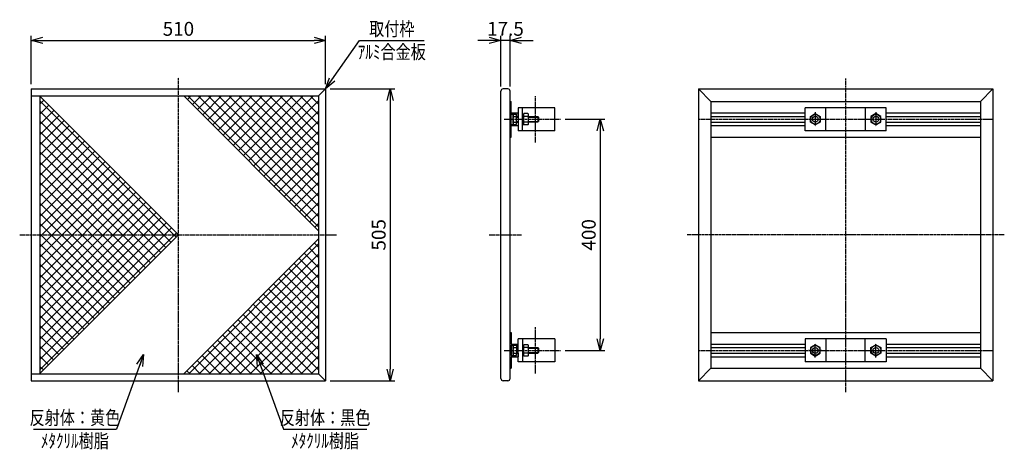
# Model space of a CAD drawing. Extents: x 809 to 2515, y 3357 to 4100.
import ezdxf
from ezdxf.enums import TextEntityAlignment as Align

# ---------------------------------------------------------------- set-up
doc = ezdxf.new("R2010")
doc.units = 0
doc.header["$MEASUREMENT"] = 0
doc.linetypes.add('CENTER', pattern=[2, 1.25, -0.25, 0.25, -0.25])
doc.layers.get('0').update_dxf_attribs({"linetype": 'CONTINUOUS'})
doc.layers.get('DEFPOINTS').update_dxf_attribs({"linetype": 'CONTINUOUS'})
doc.layers.add('NSLAY001', color=7, linetype='CONTINUOUS')
doc.layers.add('NSLAY002', color=1, linetype='CENTER')
doc.styles.add('DIM', font='romans.shx', dxfattribs={"width": 0.8, "bigfont": 'extfont.shx'})
doc.styles.get("Standard").update_dxf_attribs({"font": 'romans.shx', "bigfont": 'extfont.shx'})
doc.dimstyles.new('DIM-8', dxfattribs={"dimscale": 8, "dimtxt": 3, "dimasz": 2.5, "dimexe": 1, "dimexo": 1, "dimgap": 1, "dimtad": 1, "dimdec": 1, "dimdsep": 46, "dimtxsty": 'DIM', "dimblk": 'OPEN30', "dimcen": 0, "dimclrd": 3, "dimclre": 3, "dimclrt": 6, "dimaunit": 1, "dimadec": 0, "dimazin": 0, "dimtfac": 1, "dimtdec": 1, "dimtmove": 2, "dimatfit": 3, "dimldrblk": 'OPEN30', "dimfxl": 0, "dimtolj": 1, "dimtzin": 0, "dimarcsym": 0})

# ---------------------------------------------------------------- blocks, each defined once
blk = doc.blocks.new('_Open30')
at = {"color": 0, "lineweight": -2}
for p, q in [((-1, 0.268), (0, 0)), ((0, 0), (-1, -0.268)), ((0, 0), (-1, 0))]:
    blk.add_line(p, q, dxfattribs=at)
blk = doc.blocks.new('*D11')
at = {"layer": 'DEFPOINTS', "color": 0}
for p in [(1642.7, 4064.7), (1642.7, 3976.7), (1658.7, 3976.7)]:
    blk.add_point(p, dxfattribs=at)
at = {"layer": 'NSLAY001', "color": 3, "lineweight": -2}
for p, q in [((1622.7, 4064.7), (1602.7, 4064.7)), ((1642.7, 3984.7), (1642.7, 4072.7)), ((1658.7, 4064.7), (1642.7, 4064.7)), ((1658.7, 3984.7), (1658.7, 4072.7)), ((1678.7, 4064.7), (1698.7, 4064.7))]:
    blk.add_line(p, q, dxfattribs=at)
at = {"layer": 'NSLAY001', "color": 3, "lineweight": -2, "xscale": 20, "yscale": 20, "zscale": 20}
blk.add_blockref('_Open30', (1642.7, 4064.7), dxfattribs=at)
at = {"layer": 'NSLAY001', "color": 3, "lineweight": -2, "xscale": 20, "yscale": 20, "zscale": 20, "rotation": 180}
blk.add_blockref('_Open30', (1658.7, 4064.7), dxfattribs=at)
at = {"layer": 'NSLAY001', "color": 6, "insert": (1650.7, 4084.7), "char_height": 24, "attachment_point": 5, "style": 'DIM'}
blk.add_mtext('\\A1;17.5', dxfattribs=at)
blk = doc.blocks.new('*D12')
at = {"layer": 'DEFPOINTS', "color": 0}
for p in [(1339, 3980.7), (1339, 3475.7), (1451, 3475.7)]:
    blk.add_point(p, dxfattribs=at)
at = {"layer": 'NSLAY001', "color": 3, "lineweight": -2}
for p, q in [((1347, 3980.7), (1459, 3980.7)), ((1451, 3960.7), (1451, 3495.7)), ((1347, 3475.7), (1459, 3475.7))]:
    blk.add_line(p, q, dxfattribs=at)
at = {"layer": 'NSLAY001', "color": 3, "lineweight": -2, "xscale": 20, "yscale": 20, "zscale": 20}
for p, rotation in [((1451, 3980.7), 90), ((1451, 3475.7), 270)]:
    blk.add_blockref('_Open30', p, dxfattribs=dict(at, rotation=rotation))
at = {"layer": 'NSLAY001', "color": 6, "insert": (1431, 3728.2), "char_height": 24, "attachment_point": 5, "rotation": 90, "style": 'DIM'}
blk.add_mtext('\\A1;505', dxfattribs=at)
blk = doc.blocks.new('*D13')
at = {"layer": 'DEFPOINTS', "color": 0}
for p in [(1339, 4064.7), (829, 3980.7), (1339, 3980.7)]:
    blk.add_point(p, dxfattribs=at)
at = {"layer": 'NSLAY001', "color": 3, "lineweight": -2}
for p, q in [((829, 3988.7), (829, 4072.7)), ((849, 4064.7), (1319, 4064.7)), ((1339, 3988.7), (1339, 4072.7))]:
    blk.add_line(p, q, dxfattribs=at)
at = {"layer": 'NSLAY001', "color": 3, "lineweight": -2, "xscale": 20, "yscale": 20, "zscale": 20, "rotation": 180}
blk.add_blockref('_Open30', (829, 4064.7), dxfattribs=at)
at = {"layer": 'NSLAY001', "color": 3, "lineweight": -2, "xscale": 20, "yscale": 20, "zscale": 20}
blk.add_blockref('_Open30', (1339, 4064.7), dxfattribs=at)
at = {"layer": 'NSLAY001', "color": 6, "insert": (1084, 4084.7), "char_height": 24, "attachment_point": 5, "style": 'DIM'}
blk.add_mtext('\\A1;510', dxfattribs=at)
blk = doc.blocks.new('*D14')
at = {"layer": 'DEFPOINTS', "color": 0}
for p in [(1746.2, 3928.2), (1746.2, 3528.2), (1815, 3528.2)]:
    blk.add_point(p, dxfattribs=at)
at = {"layer": 'NSLAY001', "color": 3, "lineweight": -2}
for p, q in [((1754.2, 3928.2), (1823, 3928.2)), ((1815, 3908.2), (1815, 3548.2)), ((1754.2, 3528.2), (1823, 3528.2))]:
    blk.add_line(p, q, dxfattribs=at)
at = {"layer": 'NSLAY001', "color": 3, "lineweight": -2, "xscale": 20, "yscale": 20, "zscale": 20}
for p, rotation in [((1815, 3928.2), 90), ((1815, 3528.2), 270)]:
    blk.add_blockref('_Open30', p, dxfattribs=dict(at, rotation=rotation))
at = {"layer": 'NSLAY001', "color": 6, "insert": (1795, 3728.2), "char_height": 24, "attachment_point": 5, "rotation": 90, "style": 'DIM'}
blk.add_mtext('\\A1;400', dxfattribs=at)

msp = doc.modelspace()

# ---------------------------------------------------------------- hatches: boundary and pattern name
at = {"layer": 'NSLAY001'}
h = msp.add_hatch(dxfattribs=at)
h.set_pattern_fill('ANSI37', color=256, scale=100, style=0)
h.set_pattern_definition([(45, (-2883.272, 1641.443), (-8.838835, 8.838835), []), (135, (-2883.272, 1641.443), (-8.838835, -8.838835), [])])
h.paths.add_polyline_path([(843.95, 3968.22), (843.95, 3728.22), (1083.95, 3728.22)])
h.paths.add_polyline_path([(843.95, 3728.22), (843.95, 3488.22), (1083.95, 3728.22)])
h.paths.add_polyline_path([(1326.95, 3968.72), (1093.45, 3968.72), (1326.95, 3735.22)])
h.paths.add_polyline_path([(1326.95, 3721.22), (1093.45, 3487.72), (1326.95, 3487.72)])

# ---------------------------------------------------------------- linework, layer by layer
at = {"layer": 'NSLAY001', "color": 3}
for p, q in [((1397.77, 4064.72), (1509.77, 4064.72)), ((832.63, 3391.72), (976.63, 3391.72)), ((1266.23, 3391.72), (1410.23, 3391.72))]:
    msp.add_line(p, q, dxfattribs=at)
at = {"layer": 'NSLAY001'}
for p, q in [((828.95, 3980.72), (828.95, 3475.72)), ((828.95, 3980.72), (1338.95, 3980.72)), ((1326.95, 3968.72), (1338.95, 3980.72)), ((1338.95, 3980.72), (1338.95, 3475.72)), ((1642.73, 3479.72), (1642.73, 3976.72)), ((1654.73, 3980.72), (1646.73, 3980.72)), ((1658.73, 3479.72), (1658.73, 3976.72)), ((2006.61, 3959.22), (1985.11, 3980.72)), ((1985.11, 3980.72), (2240.11, 3980.72)), ((1985.11, 3980.72), (1985.11, 3475.72)), ((2240.11, 3980.72), (2495.11, 3980.72)), ((2473.61, 3959.22), (2495.11, 3980.72)), ((2495.11, 3980.72), (2495.11, 3475.72)), ((828.95, 3968.72), (1326.95, 3968.72)), ((1083.95, 3728.22), (843.45, 3968.72)), ((843.95, 3968.72), (843.95, 3487.72)), ((1326.95, 3735.22), (1093.45, 3968.72)), ((1326.95, 3968.72), (1326.95, 3487.72)), ((1658.73, 3959.22), (1660.73, 3959.22)), ((1658.73, 3959.22), (1658.73, 3897.22)), ((1660.73, 3939.22), (1660.73, 3959.22)), ((2006.61, 3959.22), (2473.61, 3959.22)), ((2006.61, 3959.22), (2006.61, 3497.22)), ((2473.61, 3959.22), (2473.61, 3497.22)), ((1672.73, 3948.22), (1672.73, 3908.22)), ((1736.23, 3948.22), (1672.73, 3948.22)), ((1679.98, 3908.22), (1679.98, 3948.22)), ((1736.23, 3908.22), (1736.23, 3948.22)), ((2170.11, 3908.22), (2170.11, 3948.22)), ((2310.11, 3948.22), (2170.11, 3948.22)), ((2206.11, 3908.22), (2206.11, 3948.22)), ((2274.11, 3948.22), (2274.11, 3908.22)), ((2310.11, 3908.22), (2310.11, 3948.22)), ((1660.73, 3939.22), (1672.73, 3939.22)), ((1660.73, 3937.22), (1669.73, 3937.22)), ((1660.73, 3919.22), (1660.73, 3937.22)), ((1663.73, 3935.67), (1663.73, 3920.84)), ((1663.73, 3933.12), (1669.73, 3933.12)), ((1669.73, 3923.22), (1669.73, 3937.22)), ((1669.73, 3933.22), (1672.73, 3933.22)), ((1669.73, 3932.97), (1672.73, 3932.97)), ((1669.73, 3931.97), (1672.73, 3931.97)), ((1669.73, 3924.47), (1672.73, 3924.47)), ((1672.73, 3933.22), (1672.73, 3939.22)), ((1679.98, 3937.22), (1682.78, 3937.22)), ((1679.98, 3928.22), (1682.78, 3930.34)), ((1679.98, 3926.11), (1682.78, 3928.22)), ((1689.53, 3938.03), (1682.78, 3938.03)), ((1682.78, 3918.43), (1682.78, 3938.03)), ((1690.78, 3933.14), (1682.78, 3933.14)), ((1690.78, 3920.8), (1690.78, 3935.62)), ((1690.78, 3932.97), (1706.73, 3932.97)), ((1690.78, 3931.97), (1707.73, 3931.97)), ((1690.78, 3924.47), (1707.73, 3924.47)), ((1706.73, 3932.97), (1706.73, 3923.47)), ((1706.73, 3932.97), (1707.73, 3931.97)), ((1706.73, 3923.47), (1707.73, 3924.47)), ((1707.73, 3931.97), (1707.73, 3924.47)), ((2006.61, 3939.22), (2170.11, 3939.22)), ((2006.61, 3933.22), (2170.11, 3933.22)), ((2179.11, 3933.13), (2187.61, 3938.02)), ((2179.11, 3923.31), (2179.11, 3933.13)), ((2187.61, 3938.02), (2196.11, 3933.13)), ((2196.11, 3933.13), (2196.11, 3923.31)), ((2292.61, 3938.02), (2284.11, 3933.13)), ((2284.11, 3933.13), (2284.11, 3923.31)), ((2301.11, 3933.13), (2292.61, 3938.02)), ((2301.11, 3923.31), (2301.11, 3933.13)), ((2310.11, 3939.22), (2473.61, 3939.22)), ((2310.11, 3933.22), (2473.61, 3933.22)), ((1660.73, 3919.22), (1669.73, 3919.22)), ((1660.73, 3897.22), (1660.73, 3917.22)), ((1660.73, 3917.22), (1672.73, 3917.22)), ((1663.73, 3923.3), (1669.73, 3923.3)), ((1669.73, 3923.47), (1672.73, 3923.47)), ((1669.73, 3919.22), (1669.73, 3923.22)), ((1669.73, 3923.22), (1672.73, 3923.22)), ((1672.73, 3923.22), (1672.73, 3917.22)), ((1736.23, 3908.22), (1672.73, 3908.22)), ((1679.98, 3919.22), (1682.78, 3919.22)), ((1690.78, 3923.33), (1682.78, 3923.33)), ((1689.53, 3918.43), (1682.78, 3918.43)), ((1690.78, 3923.47), (1706.73, 3923.47)), ((2006.61, 3923.22), (2170.11, 3923.22)), ((2006.61, 3917.22), (2170.11, 3917.22)), ((2310.11, 3908.22), (2170.11, 3908.22)), ((2187.61, 3918.42), (2179.11, 3923.31)), ((2196.11, 3923.31), (2187.61, 3918.42)), ((2284.11, 3923.31), (2292.61, 3918.42)), ((2292.61, 3918.42), (2301.11, 3923.31)), ((2310.11, 3923.22), (2473.61, 3923.22)), ((2310.11, 3917.22), (2473.61, 3917.22)), ((1658.73, 3897.22), (1660.73, 3897.22)), ((2006.61, 3897.22), (2473.61, 3897.22)), ((1083.95, 3728.22), (843.45, 3487.72)), ((1326.95, 3721.22), (1093.45, 3487.72)), ((1658.73, 3559.22), (1660.73, 3559.22)), ((1658.73, 3497.22), (1658.73, 3559.22)), ((1660.73, 3559.22), (1660.73, 3539.22)), ((2006.61, 3559.22), (2473.61, 3559.22)), ((1660.73, 3539.22), (1672.73, 3539.22)), ((1660.73, 3537.22), (1660.73, 3519.22)), ((1660.73, 3537.22), (1669.73, 3537.22)), ((1663.73, 3535.67), (1663.73, 3520.84)), ((1663.73, 3533.12), (1669.73, 3533.12)), ((1669.73, 3537.22), (1669.73, 3523.22)), ((1669.73, 3533.22), (1672.73, 3533.22)), ((1669.73, 3533.22), (1672.73, 3533.22)), ((1669.73, 3532.97), (1672.73, 3532.97)), ((1669.73, 3531.97), (1672.73, 3531.97)), ((1672.73, 3508.22), (1672.73, 3548.22)), ((1736.23, 3548.22), (1672.73, 3548.22)), ((1672.73, 3533.22), (1672.73, 3539.22)), ((1679.98, 3548.22), (1679.98, 3508.22)), ((1679.98, 3537.22), (1682.78, 3537.22)), ((1682.78, 3518.43), (1682.78, 3538.03)), ((1689.53, 3538.03), (1682.78, 3538.03)), ((1690.78, 3533.14), (1682.78, 3533.14)), ((1690.78, 3520.8), (1690.78, 3535.62)), ((1690.78, 3532.97), (1706.73, 3532.97)), ((1690.78, 3531.97), (1707.73, 3531.97)), ((1706.73, 3532.97), (1706.73, 3523.47)), ((1706.73, 3532.97), (1707.73, 3531.97)), ((1707.73, 3531.97), (1707.73, 3524.47)), ((1736.23, 3548.22), (1736.23, 3508.22)), ((2006.61, 3539.22), (2170.11, 3539.22)), ((2006.61, 3533.22), (2170.11, 3533.22)), ((2170.11, 3548.22), (2170.11, 3508.22)), ((2310.11, 3548.22), (2170.11, 3548.22)), ((2187.61, 3538.02), (2179.11, 3533.13)), ((2179.11, 3533.13), (2179.11, 3523.31)), ((2196.11, 3533.13), (2187.61, 3538.02)), ((2196.11, 3523.31), (2196.11, 3533.13)), ((2206.11, 3548.22), (2206.11, 3508.22)), ((2274.11, 3508.22), (2274.11, 3548.22)), ((2284.11, 3533.13), (2292.61, 3538.02)), ((2284.11, 3523.31), (2284.11, 3533.13)), ((2292.61, 3538.02), (2301.11, 3533.13)), ((2301.11, 3533.13), (2301.11, 3523.31)), ((2310.11, 3548.22), (2310.11, 3508.22)), ((2310.11, 3539.22), (2473.61, 3539.22)), ((2310.11, 3533.22), (2473.61, 3533.22)), ((1660.73, 3519.22), (1669.73, 3519.22)), ((1660.73, 3517.22), (1672.73, 3517.22)), ((1660.73, 3517.22), (1660.73, 3497.22)), ((1663.73, 3523.3), (1669.73, 3523.3)), ((1669.73, 3524.47), (1672.73, 3524.47)), ((1669.73, 3523.47), (1672.73, 3523.47)), ((1669.73, 3519.22), (1669.73, 3523.22)), ((1669.73, 3519.22), (1669.73, 3523.22)), ((1669.73, 3523.22), (1672.73, 3523.22)), ((1669.73, 3523.22), (1672.73, 3523.22)), ((1672.73, 3523.22), (1672.73, 3517.22)), ((1679.98, 3528.22), (1682.78, 3530.34)), ((1679.98, 3526.11), (1682.78, 3528.22)), ((1679.98, 3519.22), (1682.78, 3519.22)), ((1690.78, 3523.33), (1682.78, 3523.33)), ((1689.53, 3518.43), (1682.78, 3518.43)), ((1690.78, 3524.47), (1707.73, 3524.47)), ((1690.78, 3523.47), (1706.73, 3523.47)), ((1706.73, 3523.47), (1707.73, 3524.47)), ((2006.61, 3523.22), (2170.11, 3523.22)), ((2006.61, 3517.22), (2170.11, 3517.22)), ((2179.11, 3523.31), (2187.61, 3518.42)), ((2187.61, 3518.42), (2196.11, 3523.31)), ((2292.61, 3518.42), (2284.11, 3523.31)), ((2301.11, 3523.31), (2292.61, 3518.42)), ((2310.11, 3523.22), (2473.61, 3523.22)), ((2310.11, 3517.22), (2473.61, 3517.22)), ((1736.23, 3508.22), (1672.73, 3508.22)), ((2310.11, 3508.22), (2170.11, 3508.22)), ((828.95, 3487.72), (1326.95, 3487.72)), ((1326.95, 3487.72), (1338.95, 3475.72)), ((1658.73, 3497.22), (1660.73, 3497.22)), ((2006.61, 3497.22), (1985.11, 3475.72)), ((2006.61, 3497.22), (2473.61, 3497.22)), ((2473.61, 3497.22), (2495.11, 3475.72)), ((828.95, 3475.72), (1338.95, 3475.72)), ((1654.73, 3475.72), (1646.73, 3475.72)), ((1985.11, 3475.72), (2209.11, 3475.72)), ((1985.11, 3475.72), (2495.11, 3475.72))]:
    msp.add_line(p, q, dxfattribs=at)
for centre, radius in [((2187.61, 3928.22), 8.5), ((2187.61, 3928.22), 5), ((2292.61, 3928.22), 8.5), ((2292.61, 3928.22), 5), ((2187.61, 3528.22), 8.5), ((2187.61, 3528.22), 5), ((2292.61, 3528.22), 8.5), ((2292.61, 3528.22), 5)]:
    msp.add_circle(centre, radius, dxfattribs=at)
for centre, radius, start, end in [((1646.73, 3976.72), 4, 90, 180), ((1654.73, 3976.72), 4, 0, 90), ((1666.74, 3935.59), 3.02, 147.1963, 234.1719), ((1673.98, 3928.23), 10.26, 151.4196, 208.5804), ((1687.76, 3935.59), 3.02, 305.8592, 54.1408), ((1680.52, 3928.23), 10.26, 331.4196, 28.5804), ((1666.74, 3920.88), 3.02, 125.8592, 213.3176), ((1687.76, 3920.88), 3.02, 305.8281, 54.1719), ((1666.74, 3535.59), 3.02, 147.1963, 234.1719), ((1673.98, 3528.23), 10.26, 151.4196, 208.5804), ((1687.76, 3535.59), 3.02, 305.8592, 54.1408), ((1680.52, 3528.23), 10.26, 331.4196, 28.5804), ((1666.74, 3520.88), 3.02, 125.8592, 213.3176), ((1687.76, 3520.88), 3.02, 305.8281, 54.1719), ((1646.73, 3479.72), 4, 180, 270), ((1654.73, 3479.72), 4, 270, 0)]:
    msp.add_arc(centre, radius, start, end, dxfattribs=at)
at = {"layer": 'NSLAY002', "ltscale": 3}
for p, q in [((1083.95, 3455.72), (1083.95, 4000.72)), ((2240.11, 3998.78), (2240.11, 3455.72)), ((1702.98, 3888.22), (1702.98, 3968.22)), ((1648.73, 3928.22), (1746.23, 3928.22)), ((1985.11, 3928.22), (2495.11, 3928.22)), ((2187.61, 3940.53), (2187.61, 3916.03)), ((2292.61, 3940.53), (2292.61, 3916.03)), ((808.95, 3728.22), (1358.15, 3728.22)), ((1622.73, 3728.22), (1678.73, 3728.22)), ((2492.61, 3728.22), (1965.11, 3728.22)), ((2515.11, 3728.22), (2492.61, 3728.22)), ((1702.98, 3488.22), (1702.98, 3568.22)), ((2187.61, 3515.91), (2187.61, 3540.42)), ((2292.61, 3515.91), (2292.61, 3540.42)), ((1648.73, 3528.22), (1746.23, 3528.22)), ((1985.11, 3528.22), (2495.11, 3528.22))]:
    msp.add_line(p, q, dxfattribs=at)
at = {"layer": 'NSLAY002'}
for p, q in [((2198.57, 3528.22), (2175.77, 3528.22)), ((2281.65, 3528.22), (2304.45, 3528.22))]:
    msp.add_line(p, q, dxfattribs=at)

# ---------------------------------------------------------------- texts
at = {"layer": 'NSLAY001', "color": 6, "width": 0.8}
for s, p in [('取付枠', (1453.77, 4084.72)), ('ｱﾙﾐ合金板', (1453.77, 4044.72)), ('反射体：黄色', (904.63, 3411.72)), ('反射体：黒色', (1338.23, 3411.72)), ('ﾒﾀｸﾘﾙ樹脂', (904.63, 3371.72)), ('ﾒﾀｸﾘﾙ樹脂', (1338.23, 3371.72))]:
    msp.add_text(s, height=24, dxfattribs=at).set_placement(p, align=Align.MIDDLE_CENTER)

# ---------------------------------------------------------------- dimensions: what is measured, and where the dimension line sits
at = {"layer": 'NSLAY001'}
dim = msp.add_linear_dim(base=(1338.95, 4064.72), p1=(828.95, 3980.72), p2=(1338.95, 3980.72), dimstyle='DIM-8', dxfattribs=at)
dim.commit()
dim.dimension.update_dxf_attribs({"geometry": '*D13', "text_midpoint": (1083.95, 4084.72)})
dim = msp.add_linear_dim(base=(1642.73, 4064.72), p1=(1658.73, 3976.72), p2=(1642.73, 3976.72), text='17.5', dimstyle='DIM-8', dxfattribs=at)
dim.commit()
dim.dimension.update_dxf_attribs({"geometry": '*D11', "text_midpoint": (1650.73, 4084.72), "dimtype": 160})
for base, p1, p2, picture, middle in [((1450.95, 3475.72), (1338.95, 3980.72), (1338.95, 3475.72), '*D12', (1430.95, 3728.22)), ((1814.98, 3528.22), (1746.23, 3928.22), (1746.23, 3528.22), '*D14', (1794.98, 3728.22))]:
    dim = msp.add_linear_dim(base=base, p1=p1, p2=p2, angle=90, dimstyle='DIM-8', dxfattribs=at)
    dim.commit()
    dim.dimension.update_dxf_attribs({"geometry": picture, "text_midpoint": middle})

# ---------------------------------------------------------------- leaders
for points in [[(1338.95, 3980.72), (1397.77, 4064.72)], [(1023.74, 3521.16), (976.63, 3391.72)], [(1219.12, 3521.16), (1266.23, 3391.72)]]:
    msp.add_leader(points, dimstyle='DIM-8', override={"dimgap": 1, "dimtad": 0}, dxfattribs=at)

doc.saveas('drawing.dxf')
